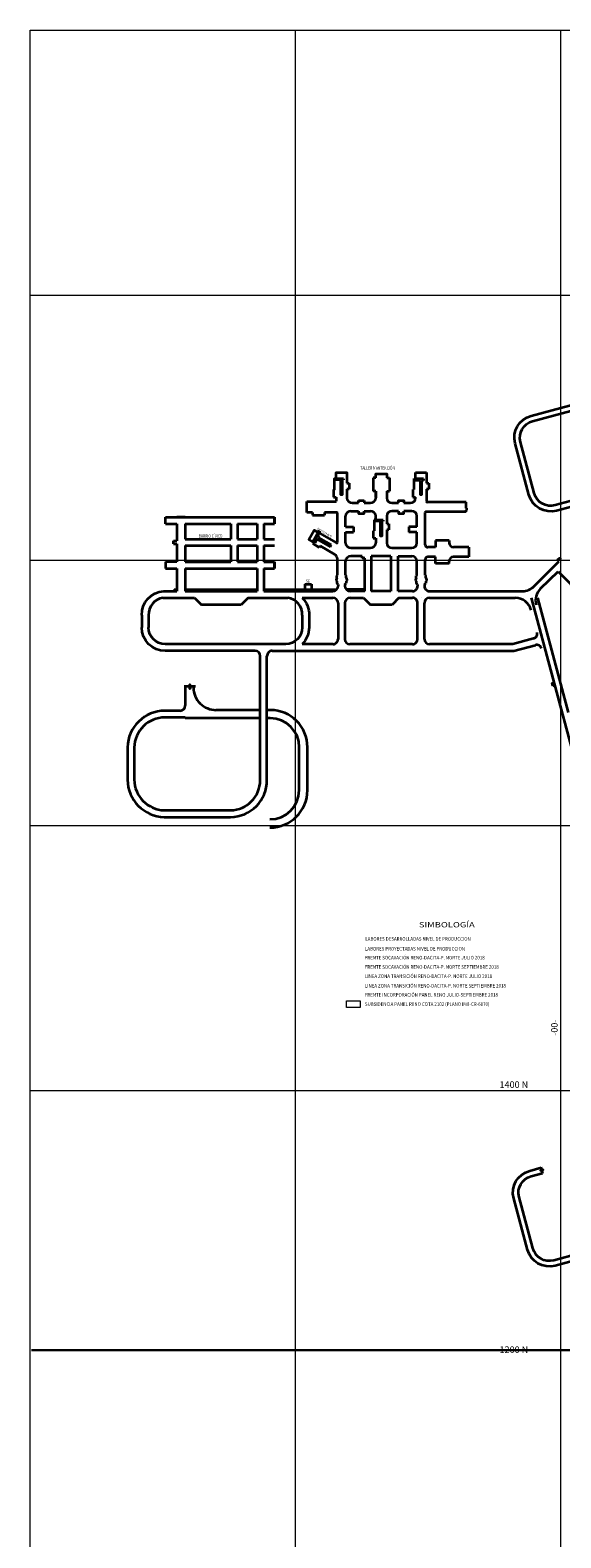
# Model space of a CAD drawing. Units: metres. Extents: x -400 to 2289, y -400 to 2200.
# Drawn here: x -400 to 0, y 1062 to 2200 of the extents above; entities that cross this region are included whole.
import ezdxf
from ezdxf.enums import TextEntityAlignment as Align

# ---------------------------------------------------------------- set-up
doc = ezdxf.new("R2010")
doc.units = ezdxf.units.M
doc.linetypes.add('CONTINUA', pattern=[0])
doc.layers.get('0').update_dxf_attribs({"lineweight": 13})
for name, color, linetype, lineweight in [('COORDENADAS', 1, 'Continuous', 13), ('COTAS', 7, 'Continuous', 0), ('FORMATO', 7, 'Continuous', 13)]:
    doc.layers.add(name, color=color, linetype=linetype, lineweight=lineweight)
doc.layers.add('DISEÑO', color=3, linetype='CONTINUA')
doc.styles.add('ARIAL', font='arial.ttf')
doc.styles.add('COTAS', font='romans.shx', dxfattribs={"height": 2})
doc.styles.add('ROMANS', font='romans.shx', dxfattribs={"width": 0.9})
doc.styles.add('TITULO', font='romant.shx', dxfattribs={"height": 4})

msp = doc.modelspace()

# ---------------------------------------------------------------- linework, layer by layer
msp.add_lwpolyline([(-161.595, 1467.596), (-151.085, 1467.596), (-151.085, 1462.642), (-161.595, 1462.642)], close=True)
at = {"layer": 'COORDENADAS', "color": 244, "linetype": 'Continuous', "lineweight": 9}
for p, q in [((-200, -400), (-200, 2200)), ((0, -400), (0, 2200)), ((-400, 2000), (2000, 2000)), ((-400, 1800), (2000, 1800)), ((-400, 1600), (2000, 1600)), ((-400, 1400), (2000, 1400))]:
    msp.add_line(p, q, dxfattribs=at)
msp.add_lwpolyline([(-400, 2200), (2000, 2200), (2000, -400), (-400, -400)], close=True, dxfattribs=at)
at = {"layer": 'COTAS', "color": 0, "lineweight": 30}
msp.add_line((-399.055, 1204.01), (2000.945, 1204.01), dxfattribs=at)
at = {"layer": 'DISEÑO', "color": 3, "lineweight": 35}
for p, q in [((-109.384, 1861.701), (-109.384, 1866.201)), ((-109.384, 1866.201), (-101.184, 1866.201)), ((-101.184, 1866.201), (-101.184, 1858.301)), ((-163.659, 1861.401), (-169.484, 1861.401)), ((-169.484, 1860.601), (-169.484, 1861.401)), ((-165.709, 1860.601), (-169.484, 1860.601)), ((-163.659, 1860.601), (-164.859, 1860.601)), ((-163.659, 1861.401), (-163.659, 1860.601)), ((-161.184, 1858.301), (-159.484, 1858.301)), ((-159.484, 1858.301), (-159.484, 1853.701)), ((-141.384, 1862.101), (-141.384, 1852.101)), ((-139.384, 1862.101), (-141.384, 1862.101)), ((-131.184, 1862.101), (-129.184, 1862.101)), ((-129.184, 1862.101), (-129.184, 1852.101)), ((-110.584, 1853.301), (-110.584, 1861.701)), ((-110.584, 1861.701), (-109.384, 1861.701)), ((-103.459, 1861.448), (-109.384, 1861.448)), ((-109.384, 1861.448), (-109.384, 1860.248)), ((-105.709, 1860.248), (-109.384, 1860.248)), ((-103.459, 1860.248), (-104.859, 1860.248)), ((-103.459, 1861.448), (-103.459, 1860.248)), ((-101.184, 1858.301), (-99.484, 1858.301)), ((-99.484, 1858.301), (-99.484, 1853.701)), ((-191.284, 1836.101), (-191.284, 1844.301)), ((-171.384, 1853.301), (-171.384, 1847.701)), ((-171.384, 1847.701), (-169.384, 1847.701)), ((-169.384, 1847.701), (-169.384, 1844.701)), ((-159.484, 1853.701), (-161.184, 1853.701)), ((-157.284, 1843.301), (-152.384, 1843.301)), ((-152.384, 1843.301), (-152.384, 1845.201)), ((-152.384, 1845.201), (-148.184, 1845.201)), ((-148.184, 1845.201), (-148.184, 1843.301)), ((-148.184, 1843.301), (-143.284, 1843.301)), ((-139.384, 1852.101), (-141.384, 1852.101)), ((-139.384, 1852.101), (-139.384, 1847.201)), ((-131.184, 1852.101), (-129.184, 1852.101)), ((-127.284, 1843.301), (-122.384, 1843.301)), ((-118.184, 1843.301), (-113.284, 1843.301)), ((-111.384, 1853.301), (-111.384, 1847.701)), ((-111.384, 1853.301), (-110.584, 1853.301)), ((-111.384, 1847.701), (-109.384, 1847.701)), ((-109.384, 1847.201), (-109.384, 1847.701)), ((-99.484, 1853.701), (-101.184, 1853.701)), ((-71.384, 1843.801), (-100.684, 1843.801)), ((-71.384, 1839.201), (-71.384, 1843.801)), ((-297.939, 1827.589), (-297.939, 1832.589)), ((-187.184, 1836.101), (-191.284, 1836.101)), ((-187.184, 1836.101), (-187.184, 1834.101)), ((-187.184, 1834.101), (-178.184, 1834.101)), ((-168.884, 1836.101), (-178.184, 1836.101)), ((-178.184, 1836.101), (-178.184, 1834.101)), ((-168.384, 1813.418), (-168.384, 1835.601)), ((-162.184, 1825.301), (-162.184, 1833.201)), ((-158.284, 1837.101), (-152.384, 1837.101)), ((-148.184, 1837.101), (-143.284, 1837.101)), ((-139.384, 1830.601), (-139.384, 1833.201)), ((-131.184, 1833.201), (-131.184, 1827.601)), ((-122.384, 1837.101), (-127.284, 1837.101)), ((-112.284, 1837.101), (-118.184, 1837.101)), ((-108.384, 1825.301), (-108.384, 1833.201)), ((-102.184, 1811.701), (-102.184, 1836.104)), ((-71.384, 1836.601), (-101.703, 1836.601)), ((-71.384, 1839.201), (-70.784, 1839.201)), ((-71.384, 1837.801), (-70.784, 1837.801)), ((-71.384, 1836.601), (-71.384, 1837.801)), ((-70.784, 1837.801), (-70.784, 1839.201)), ((-289.534, 1827.589), (-289.534, 1814.739)), ((-283.034, 1827.589), (-283.034, 1816.039)), ((-228.784, 1827.589), (-228.784, 1816.039)), ((-186.943, 1814.087), (-182.543, 1821.708)), ((-186.35, 1813.514), (-181.85, 1821.308)), ((-162.184, 1825.301), (-156.184, 1825.301)), ((-162.184, 1813.201), (-162.184, 1821.101)), ((-162.184, 1821.101), (-156.184, 1821.101)), ((-156.184, 1825.301), (-156.184, 1821.101)), ((-141.384, 1822.201), (-141.384, 1816.601)), ((-140.584, 1822.201), (-141.384, 1822.201)), ((-139.384, 1830.601), (-140.584, 1830.601)), ((-140.584, 1830.601), (-140.584, 1822.201)), ((-133.737, 1830.243), (-139.562, 1830.243)), ((-139.562, 1830.243), (-139.562, 1829.443)), ((-135.787, 1829.443), (-139.562, 1829.443)), ((-133.737, 1829.443), (-134.937, 1829.443)), ((-133.737, 1830.243), (-133.737, 1829.443)), ((-131.184, 1827.601), (-129.484, 1827.601)), ((-129.484, 1823.001), (-131.184, 1823.001)), ((-129.484, 1827.601), (-129.484, 1823.001)), ((-108.384, 1825.301), (-114.384, 1825.301)), ((-114.384, 1825.301), (-114.384, 1821.101)), ((-108.384, 1821.101), (-114.384, 1821.101)), ((-108.384, 1813.201), (-108.384, 1821.101)), ((-289.534, 1812.339), (-289.534, 1798.739)), ((-283.034, 1816.039), (-248.784, 1816.039)), ((-283.034, 1811.039), (-248.784, 1811.039)), ((-283.034, 1811.039), (-283.034, 1798.739)), ((-243.784, 1816.039), (-228.784, 1816.039)), ((-243.784, 1811.039), (-228.784, 1811.039)), ((-228.784, 1811.039), (-228.784, 1798.739)), ((-223.784, 1816.039), (-215.776, 1816.039)), ((-223.784, 1811.039), (-215.776, 1811.039)), ((-186.386, 1813.65), (-186.986, 1812.611)), ((-186.986, 1812.611), (-182.05, 1809.761)), ((-183.784, 1815.958), (-185.484, 1813.014)), ((-183.784, 1815.958), (-173.911, 1810.258)), ((-183.35, 1818.71), (-182.311, 1818.11)), ((-182.311, 1818.11), (-182.811, 1817.244)), ((-182.811, 1817.244), (-173.111, 1811.644)), ((-181.45, 1810.8), (-182.05, 1809.761)), ((-170.334, 1804.383), (-181.45, 1810.8)), ((-176.657, 1817.502), (-168.984, 1813.072)), ((-173.911, 1810.258), (-173.111, 1811.644)), ((-158.284, 1809.301), (-143.284, 1809.301)), ((-141.384, 1816.601), (-139.384, 1816.601)), ((-139.384, 1816.601), (-139.384, 1813.201)), ((-127.284, 1809.301), (-112.284, 1809.301)), ((-94.384, 1809.801), (-100.284, 1809.801)), ((-94.384, 1814.801), (-94.384, 1809.801)), ((-84.184, 1814.801), (-94.384, 1814.801)), ((-84.184, 1814.801), (-84.184, 1813.201)), ((-69.234, 1809.801), (-80.784, 1809.801)), ((-69.234, 1809.801), (-69.234, 1802.601)), ((-289.534, 1798.739), (-297.939, 1798.739)), ((-297.939, 1798.739), (-297.939, 1793.739)), ((-168.384, 1788.843), (-168.384, 1801.005)), ((-162.184, 1788.843), (-162.184, 1799.203)), ((-149.684, 1803.101), (-158.284, 1803.101)), ((-149.634, 1801.601), (-149.634, 1803.101)), ((-147.634, 1801.601), (-149.634, 1801.601)), ((-147.634, 1776.751), (-147.634, 1801.601)), ((-128.134, 1803.101), (-143.004, 1803.101)), ((-142.934, 1803.101), (-142.934, 1776.751)), ((-128.134, 1803.101), (-128.134, 1776.751)), ((-122.434, 1803.101), (-112.284, 1803.101)), ((-122.434, 1776.751), (-122.434, 1803.101)), ((-108.384, 1788.843), (-108.384, 1799.203)), ((-102.184, 1788.843), (-102.184, 1800.703)), ((-94.384, 1802.601), (-100.284, 1802.601)), ((-94.384, 1797.602), (-94.384, 1802.601)), ((-84.184, 1797.602), (-94.384, 1797.602)), ((-84.184, 1797.602), (-84.184, 1799.201)), ((-69.234, 1802.601), (-80.784, 1802.601)), ((-20.068, 1780.398), (-1.302, 1799.164)), ((-297.939, 1793.739), (-289.534, 1793.739)), ((-289.534, 1793.739), (-289.534, 1776.751)), ((-283.034, 1793.739), (-228.784, 1793.739)), ((-283.034, 1793.739), (-283.034, 1776.751)), ((-228.784, 1793.739), (-228.784, 1776.751)), ((-223.784, 1793.739), (-215.774, 1793.739)), ((-168.884, 1786.701), (-169.384, 1785.351)), ((-168.884, 1788.343), (-168.384, 1788.843)), ((-168.884, 1786.701), (-168.884, 1788.343)), ((-162.184, 1788.843), (-161.684, 1788.343)), ((-161.684, 1786.701), (-161.684, 1788.343)), ((-161.684, 1786.701), (-161.184, 1785.351)), ((-108.884, 1786.701), (-109.384, 1785.351)), ((-108.384, 1788.843), (-108.884, 1788.343)), ((-108.884, 1786.701), (-108.884, 1788.343)), ((-102.184, 1788.843), (-101.684, 1788.343)), ((-101.684, 1786.701), (-101.684, 1788.343)), ((-101.684, 1786.701), (-101.184, 1785.351)), ((-15.155, 1778.663), (-1.966, 1791.57)), ((-1.966, 1791.57), (16.561, 1773.044)), ((-299.313, 1776.751), (-289.534, 1776.751)), ((-291.534, 1777.951), (-291.534, 1776.751)), ((-283.034, 1776.751), (-228.784, 1776.751)), ((-192.784, 1781.951), (-192.784, 1777.951)), ((-187.784, 1781.951), (-187.784, 1777.951)), ((-169.384, 1785.351), (-169.384, 1784.851)), ((-169.384, 1784.851), (-168.884, 1784.301)), ((-168.884, 1784.301), (-168.884, 1782.66)), ((-167.834, 1781.61), (-168.884, 1782.66)), ((-167.834, 1781.61), (-167.834, 1780.651)), ((-162.734, 1781.61), (-161.684, 1782.66)), ((-162.734, 1781.61), (-162.734, 1780.651)), ((-161.184, 1784.851), (-161.684, 1784.301)), ((-161.684, 1784.301), (-161.684, 1782.66)), ((-147.704, 1777.951), (-161.648, 1777.951)), ((-161.184, 1785.351), (-161.184, 1784.851)), ((-147.704, 1776.751), (-158.834, 1776.751)), ((-128.134, 1776.751), (-142.934, 1776.751)), ((-111.734, 1776.751), (-122.434, 1776.751)), ((-109.384, 1785.351), (-109.384, 1784.851)), ((-109.384, 1784.851), (-108.884, 1784.301)), ((-108.884, 1784.301), (-108.884, 1782.66)), ((-107.834, 1781.61), (-108.884, 1782.66)), ((-107.834, 1781.61), (-107.834, 1780.551)), ((-102.734, 1781.61), (-101.684, 1782.66)), ((-102.734, 1781.61), (-102.734, 1780.551)), ((-101.184, 1784.851), (-101.684, 1784.301)), ((-101.684, 1784.301), (-101.684, 1782.66)), ((-101.184, 1785.351), (-101.184, 1784.851)), ((-98.869, 1776.751), (-28.871, 1776.751)), ((-276.109, 1771.65), (-270.909, 1766.45)), ((-240.909, 1766.45), (-270.909, 1766.45)), ((-235.709, 1771.65), (-240.909, 1766.45)), ((-167.834, 1767.75), (-167.834, 1740.55)), ((-162.734, 1767.75), (-162.734, 1740.55)), ((-148.598, 1771.651), (-143.398, 1766.451)), ((-127.165, 1766.451), (-143.398, 1766.451)), ((-121.965, 1771.651), (-127.165, 1766.451)), ((-107.834, 1740.55), (-107.834, 1767.751)), ((-102.734, 1740.55), (-102.734, 1767.751)), ((-98.834, 1771.651), (-34.244, 1771.651)), ((-315.834, 1758.502), (-315.834, 1749.201)), ((-310.734, 1758.549), (-310.734, 1749.201)), ((-194.834, 1758.549), (-194.834, 1749.201)), ((-189.734, 1758.502), (-189.734, 1749.201)), ((-20.4, 1740.956), (-36.098, 1736.75)), ((-207.284, 1736.75), (-298.284, 1736.75)), ((-230.463, 1731.65), (-298.284, 1731.65)), ((-217.563, 1731.65), (-35.427, 1731.65)), ((-171.634, 1736.75), (-194.914, 1736.75)), ((-111.634, 1736.75), (-158.934, 1736.75)), ((-36.098, 1736.75), (-98.934, 1736.75)), ((-35.427, 1731.65), (-19.08, 1736.03)), ((-283.022, 1704.745), (-283.022, 1690.372)), ((-276.822, 1703.922), (-276.822, 1704.745)), ((-286.922, 1686.472), (-298.438, 1686.471)), ((-283.022, 1681.372), (-298.438, 1681.371)), ((-283.022, 1681.372), (-283.022, 1680.822))]:
    msp.add_line(p, q, dxfattribs=at)
at = {"layer": 'DISEÑO', "color": 3, "lineweight": 35, "extrusion": (2.16528e-06, 1, 0)}
msp.add_line((-297.939, 1832.589), (-215.776, 1832.589), dxfattribs=at)
at = {"layer": 'DISEÑO', "color": 3, "lineweight": 35, "extrusion": (-1.41942e-09, 1, -8e-15)}
msp.add_line((-283.034, 1832.589), (-289.534, 1832.589), dxfattribs=at)
at = {"layer": 'DISEÑO', "color": 3, "lineweight": 35, "extrusion": (0, -6e-16, -1)}
msp.add_line((-215.776, 1827.589), (-215.776, 1832.589), dxfattribs=at)
at = {"layer": 'DISEÑO', "color": 3, "lineweight": 35, "extrusion": (-2.16528e-06, -1, 0)}
for p, q in [((-297.939, 1827.589), (-289.534, 1827.589)), ((-283.034, 1827.589), (-248.784, 1827.589)), ((-243.784, 1827.589), (-228.784, 1827.589)), ((-223.784, 1827.589), (-215.776, 1827.589))]:
    msp.add_line(p, q, dxfattribs=at)
at = {"layer": 'DISEÑO', "color": 3, "lineweight": 35, "extrusion": (-1, -1.41943e-09, 0)}
for p, q in [((-248.784, 1827.589), (-248.784, 1816.039)), ((-248.784, 1811.039), (-248.784, 1798.739))]:
    msp.add_line(p, q, dxfattribs=at)
at = {"layer": 'DISEÑO', "color": 3, "lineweight": 35, "extrusion": (0, 0, -1)}
for p, q in [((-243.784, 1827.589), (-243.784, 1816.039)), ((-292.034, 1812.339), (-289.534, 1812.339)), ((-243.784, 1811.039), (-243.784, 1798.739))]:
    msp.add_line(p, q, dxfattribs=at)
at = {"layer": 'DISEÑO', "color": 3, "lineweight": 35, "extrusion": (1, 1.41943e-09, 0)}
for p, q in [((-223.784, 1827.589), (-223.784, 1816.039)), ((-223.784, 1811.039), (-223.784, 1798.739)), ((-223.784, 1793.739), (-223.784, 1776.751))]:
    msp.add_line(p, q, dxfattribs=at)
at = {"layer": 'DISEÑO', "color": 3, "lineweight": 35, "extrusion": (2.9647e-06, 1, 0)}
msp.add_line((-292.034, 1814.739), (-289.534, 1814.739), dxfattribs=at)
at = {"layer": 'DISEÑO', "color": 3, "lineweight": 35, "extrusion": (2.1653e-06, 1, 0)}
for p, q in [((-283.034, 1798.739), (-248.784, 1798.739)), ((-243.784, 1798.739), (-228.784, 1798.739)), ((-223.784, 1798.739), (-215.774, 1798.739))]:
    msp.add_line(p, q, dxfattribs=at)
at = {"layer": 'DISEÑO', "color": 3, "lineweight": 35, "extrusion": (2.83e-14, 0, -1)}
msp.add_line((-215.774, 1793.739), (-215.774, 1798.739), dxfattribs=at)
at = {"layer": 'DISEÑO', "color": 3, "lineweight": 35, "extrusion": (0, -1, 1.568e-13)}
for p, q in [((-299.888, 1771.65), (-276.109, 1771.65)), ((-235.709, 1771.65), (-205.679, 1771.65)), ((-194.913, 1771.65), (-171.734, 1771.65)), ((-158.834, 1771.65), (-148.597, 1771.65)), ((-105.284, 1771.65), (-105.282, 1771.65)), ((-98.912, 1771.65), (-35.396, 1771.651))]:
    msp.add_line(p, q, dxfattribs=at)
at = {"layer": 'DISEÑO', "color": 3, "lineweight": 35, "ltscale": 0.2}
for p, q in [((57.445, 1474.936), (-22.059, 1771.651)), ((5.955, 1685.259), (-17.193, 1771.651))]:
    msp.add_line(p, q, dxfattribs=at)
at = {"layer": 'DISEÑO', "color": 3, "lineweight": 35, "flags": 128}
for points in [[(15.688, 1842.418), (-3.031, 1837.402, -0.41421356), (-23.974, 1849.493), (-34.327, 1888.13, -0.41421356), (-22.235, 1909.074), (15.873, 1919.285)], [(14.695, 1846.5), (-4.118, 1841.459, -0.41421356), (-19.917, 1850.58), (-30.27, 1889.218, -0.41421356), (-21.148, 1905.017), (16.96, 1915.228)], [(32.732, 1277.583), (-4.126, 1267.707, -0.41421356), (-25.069, 1279.798), (-35.422, 1318.435, -0.41421356), (-23.33, 1339.378), (-14.633, 1341.709)], [(31.645, 1281.64), (-5.213, 1271.763, -0.41421356), (-21.012, 1280.885), (-31.365, 1319.522, -0.41421356), (-22.243, 1335.321), (-13.64, 1337.627)]]:
    msp.add_lwpolyline(points, format="xyb", dxfattribs=at)
at = {"layer": 'DISEÑO', "color": 3, "lineweight": 35}
for points in [[(-171.384, 1853.301), (-170.584, 1853.301), (-170.584, 1861.701), (-169.384, 1861.701), (-169.384, 1866.201), (-161.184, 1866.201), (-161.184, 1858.301)], [(-164.859, 1860.601), (-164.859, 1849.411), (-165.709, 1849.411), (-165.709, 1860.601)], [(-139.384, 1862.101), (-139.384, 1865.201), (-131.184, 1865.201), (-131.184, 1862.101)], [(-104.859, 1860.248), (-104.859, 1849.258), (-105.709, 1849.258), (-105.709, 1860.248)], [(-191.284, 1844.301), (-169.784, 1844.301)], [(-161.184, 1853.701), (-161.184, 1847.201)], [(-139.384, 1847.501), (-139.384, 1852.101)], [(-131.184, 1852.101), (-131.184, 1847.201)], [(-122.384, 1843.301), (-122.384, 1845.201), (-118.184, 1845.201), (-118.184, 1843.301)], [(-101.184, 1853.701), (-101.184, 1844.301)], [(-152.384, 1837.101), (-152.384, 1835.201), (-148.184, 1835.201), (-148.184, 1837.101)], [(-122.384, 1837.101), (-122.384, 1835.201), (-118.184, 1835.201), (-118.184, 1837.101)], [(-186.386, 1813.65), (-189.85, 1815.65), (-185.75, 1822.752), (-183.152, 1821.252), (-182.752, 1821.945), (-181.54, 1821.245), (-181.94, 1820.552), (-176.657, 1817.502)], [(-134.937, 1829.443), (-134.937, 1818.253), (-135.787, 1818.253), (-135.787, 1829.443)], [(-131.184, 1823.001), (-131.184, 1813.201)], [(-185.484, 1813.014), (-186.35, 1813.514)], [(-2.362, 1800.224), (-0.948, 1801.639), (0.113, 1800.578)], [(-2.362, 1800.224), (-1.302, 1799.164)], [(-291.534, 1777.951), (-289.534, 1777.951)], [(-283.034, 1777.951), (-228.784, 1777.951)], [(-283.034, 1776.751), (-228.784, 1776.751)], [(-223.784, 1777.951), (-168.92, 1777.951)], [(-223.784, 1776.751), (-171.732, 1776.751)], [(-192.784, 1781.951), (-187.784, 1781.951)], [(-151.48, 1771.651), (-148.598, 1771.651)], [(-121.965, 1771.651), (-111.734, 1771.651)], [(-105.284, 1771.651), (-105.282, 1771.651)], [(-5.829, 1705.282), (-6.346, 1707.214), (-4.897, 1707.602)], [(-5.829, 1705.282), (-4.38, 1705.67)], [(-226.563, 1687.022), (-259.922, 1687.022)], [(-226.563, 1680.822), (-283.022, 1680.822)]]:
    msp.add_lwpolyline(points, dxfattribs=at)
for points in [[(-298.438, 1686.471, 0.40821083), (-326.644, 1658.839), (-326.644, 1634.446, 0.40305681), (-298.911, 1606.262), (-248.968, 1606.262, 0.41318216), (-221.463, 1634.174), (-221.463, 1727.75)], [(-298.438, 1681.371, 0.40758314), (-321.544, 1658.784), (-321.544, 1634.475, 0.40190621), (-298.838, 1611.362), (-248.992, 1611.362, 0.41307202), (-226.563, 1634.159), (-226.563, 1727.75)], [(-219.205, 1598.332, 0.41181113), (-190.884, 1626.421), (-190.884, 1658.921, 0.41420432), (-218.984, 1687.022), (-221.463, 1687.022)], [(-219.205, 1604.532, 0.41149553), (-197.084, 1626.448), (-197.084, 1658.921, 0.41420432), (-218.985, 1680.822), (-221.463, 1680.822)]]:
    msp.add_lwpolyline(points, format="xyb", dxfattribs=at)
at = {"layer": 'DISEÑO', "color": 3, "linetype": 'CONTINUA', "lineweight": 35}
for points in [[(-275.318, 1704.745), (-279.16, 1704.745), (-279.617, 1702.883), (-279.577, 1706.242), (-279.936, 1704.745), (-283.773, 1704.745)], [(-13.56, 1337.301), (-14.1, 1339.496), (-15.22, 1339.502), (-13.294, 1339.944), (-14.226, 1339.942), (-14.731, 1342.135)]]:
    msp.add_lwpolyline(points, dxfattribs=at)
at = {"layer": 'DISEÑO', "color": 3, "lineweight": 35}
for centre, radius, start, end in [((-169.784, 1844.701), 0.4, 270, 0), ((-157.284, 1847.201), 3.9, 180, 270), ((-143.284, 1847.201), 3.9, 270, 0), ((-127.284, 1847.201), 3.9, 180, 270), ((-113.284, 1847.201), 3.9, 270, 0), ((-100.684, 1844.301), 0.5, 180, 270), ((-168.884, 1835.601), 0.5, 0, 90), ((-158.284, 1833.201), 3.9, 90, 180), ((-143.284, 1833.201), 3.9, 0, 90), ((-127.284, 1833.201), 3.9, 90, 180), ((-112.284, 1833.201), 3.9, 0, 90), ((-101.684, 1836.101), 0.5, 90, 180), ((-168.784, 1813.418), 0.4, 239.999999, 0), ((-158.284, 1813.201), 3.9, 180, 270), ((-143.284, 1813.201), 3.9, 270, 0), ((-127.284, 1813.201), 3.9, 180, 270), ((-112.284, 1813.201), 3.9, 270, 0), ((-100.284, 1811.701), 1.9, 180, 270), ((-80.784, 1813.201), 3.4, 180, 270), ((-172.284, 1801.005), 3.9, 0, 60), ((-158.284, 1799.201), 3.9, 90, 180), ((-112.284, 1799.201), 3.9, 0, 90), ((-100.284, 1800.701), 1.9, 90, 180), ((-80.784, 1799.201), 3.4, 90, 180), ((-171.734, 1780.651), 3.9, 270, 0), ((-158.834, 1780.651), 3.9, 180, 270), ((-111.653, 1780.566), 3.816, 268.734232, 359.777733), ((-98.914, 1780.566), 3.816, 180.222433, 271.265769), ((-28.871, 1789.201), 12.45, 270.000003, 315), ((-6.21, 1769.718), 12.65, 135, 195), ((-298.051, 1759.089), 12.695, 98.275131, 182.436492), ((-207.517, 1759.089), 12.695, 357.563508, 81.67747), ((-171.734, 1767.75), 3.9, 0, 90), ((-158.834, 1767.75), 3.9, 90.000602, 180), ((-111.734, 1767.751), 3.9, 0, 90.000003), ((-98.834, 1767.751), 3.9, 90.000003, 180), ((-34.244, 1759.201), 12.45, 15, 90.000003), ((-21.383, 1744.627), 3.8, 285, 15), ((-230.463, 1727.75), 3.9, 0, 90), ((-217.563, 1727.75), 3.9, 89.999994, 180), ((-171.634, 1740.55), 3.8, 269.999994, 0), ((-158.934, 1740.55), 3.8, 180, 269.999994), ((-111.634, 1740.55), 3.8, 269.999994, 0), ((-98.934, 1740.55), 3.8, 180, 269.999994), ((-18.096, 1732.359), 3.8, 15, 105), ((-259.922, 1703.922), 16.9, 180, 270.000363), ((-286.922, 1690.372), 3.9, 270.000363, 0)]:
    msp.add_arc(centre, radius, start, end, dxfattribs=at)
at = {"layer": 'DISEÑO', "color": 3, "lineweight": 35, "extrusion": (-1.41943e-09, 1, 0)}
msp.add_arc((286.284, 0, 1832.589), 4.472, 43.390219, 136.609781, dxfattribs=at)
at = {"layer": 'DISEÑO', "color": 3, "lineweight": 35, "extrusion": (1, -2.16528e-06, 0)}
msp.add_arc((1830.089, 0, -215.78), 2.932, 31.502347, 148.497653, dxfattribs=at)
at = {"layer": 'DISEÑO', "color": 3, "lineweight": 35, "extrusion": (-1, 2.9647e-06, 0)}
msp.add_arc((-1813.538, 0, 292.039), 1.2, 0, 180, dxfattribs=at)
at = {"layer": 'DISEÑO', "color": 3, "lineweight": 35, "extrusion": (1, -2.1653e-06, 2.83e-14)}
msp.add_arc((1796.239, 0, -215.778), 2.932, 31.502347, 148.497653, dxfattribs=at)
at = {"layer": 'DISEÑO', "color": 3, "lineweight": 35, "extrusion": (0, 0, -1)}
for centre, radius, start, end in [((298.217, 1759.156), 17.629, 357.87396, 86.435353), ((207.351, 1759.156), 17.629, 134.872029, 182.12604), ((298.284, 1749.201), 17.55, 270, 0), ((298.284, 1749.201), 12.45, 270.000005, 359.999997), ((207.284, 1749.201), 12.45, 180.000003, 269.999995), ((207.284, 1749.201), 17.55, 180, 225.186259)]:
    msp.add_arc(centre, radius, start, end, dxfattribs=at)

# ---------------------------------------------------------------- texts
at = {"layer": 'COORDENADAS', "color": 244, "linetype": 'Continuous', "lineweight": 20, "style": 'ARIAL'}
msp.add_text('-00-', height=5, rotation=90, dxfattribs=at).set_placement((-0.68, 1453.478), align=Align.BOTTOM_RIGHT)
for s, p in [('1400 N', (-24.496, 1400.308)), ('1200 N', (-24.496, 1200.308))]:
    msp.add_text(s, height=5, dxfattribs=at).set_placement(p, align=Align.BOTTOM_RIGHT)
at = {"layer": 'DISEÑO', "color": 3, "lineweight": 35, "style": 'ROMANS', "width": 0.75}
for s, p in [('TALLER MANTENCIÓN', (-151.026, 1868.405)), ('BARRIO CÍVICO', (-272.862, 1817.092)), ('SE', (-192.034, 1782.92))]:
    msp.add_text(s, height=2.5, dxfattribs=at).set_placement(p)
msp.add_text('NAVE DE LAVADO', height=1.5, rotation=330, dxfattribs=at).set_placement((-183.791, 1823.291))
at = {"layer": 'FORMATO', "color": 7, "lineweight": 9, "style": 'TITULO', "width": 1.292936}
msp.add_text('SIMBOLOGÍA', height=4, dxfattribs=at).set_placement((-85.865, 1525.007), align=Align.MIDDLE_CENTER)
at = {"layer": 'FORMATO', "color": 7, "lineweight": 9, "style": 'COTAS', "width": 0.9}
for s, p in [('LABORES DESARROLLADAS NIVEL DE PRODUCCION', (-147.293, 1514.302)), ('FRENTE SOCAVACIÓN RENO-DACITA-P. NORTE JULIO 2018', (-147.595, 1500.163)), ('LABORES PROYECTADAS NIVEL DE PRODUCCION', (-147.569, 1506.878)), ('FRENTE SOCAVACIÓN RENO-DACITA-P. NORTE SEPTIEMBRE 2018', (-147.595, 1493.155)), ('LINEA ZONA TRANSICIÓN RENO-DACITA-P. NORTE SEPTIEMBRE 2018', (-147.68, 1478.963)), ('LINEA ZONA TRANSICIÓN RENO-DACITA-P. NORTE JULIO 2018', (-147.595, 1486.147)), ('FRENTE INCORPORACIÓN PANEL RENO JULIO-SEPTIEMBRE 2018', (-147.595, 1472.131)), ('SUBSIDENCIA PANEL RENO COTA 2102 (PLANO IM8-CR-6870)', (-147.595, 1465.123))]:
    msp.add_text(s, height=2.7203, dxfattribs=at).set_placement(p, align=Align.MIDDLE_LEFT)

doc.saveas('drawing.dxf')
